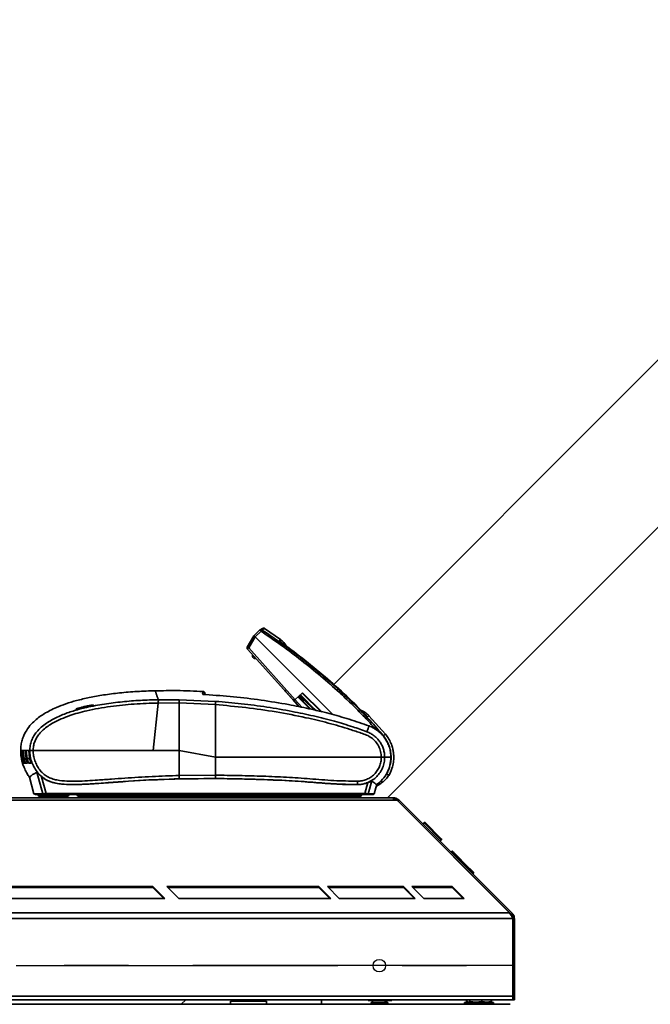
# Model space of a CAD drawing. Units: millimetres. Extents: x 0 to 420, y 0 to 297.
# Drawn here: x 303 to 328, y 228 to 266 of the extents above; entities that cross this region are included whole.
import ezdxf

# ---------------------------------------------------------------- set-up
doc = ezdxf.new("R2010")
doc.units = ezdxf.units.MM
doc.linetypes.add('CENTERX2', pattern=[20.32, 12.7, -2.54, 2.54, -2.54])

msp = doc.modelspace()

# ---------------------------------------------------------------- linework, layer by layer
at = {"color": 7, "linetype": 'Continuous', "lineweight": 35}
for p, q in [((341.976, 266.399), (315.745, 240.168)), ((317.869, 235.692), (338.121, 255.945)), ((312.592, 242.093), (312.333, 241.643)), ((312.641, 242.045), (312.39, 241.609)), ((312.593, 242.094), (312.591, 242.092)), ((312.83, 242.319), (312.593, 242.094)), ((312.594, 242.096), (312.593, 242.094)), ((312.877, 242.272), (312.64, 242.047)), ((312.64, 242.047), (315.71, 238.981)), ((315.71, 238.981), (312.641, 242.045)), ((313.641, 241.948), (313.018, 242.38)), ((314.13, 239.574), (312.341, 241.565)), ((312.39, 241.609), (314.223, 239.568)), ((308.7, 239.923), (308.7, 239.923)), ((308.702, 239.916), (308.704, 239.911)), ((310.658, 239.771), (310.657, 239.833)), ((313.813, 239.927), (313.813, 239.927)), ((313.857, 239.877), (313.813, 239.927)), ((314.385, 239.29), (313.857, 239.877)), ((314.225, 239.57), (314.517, 239.842)), ((314.391, 239.66), (314.453, 239.722)), ((314.395, 239.65), (314.458, 239.713)), ((315.058, 239.132), (314.429, 239.761)), ((314.453, 239.722), (314.46, 239.73)), ((314.47, 239.72), (314.463, 239.713)), ((314.482, 239.694), (314.463, 239.713)), ((314.482, 239.69), (314.473, 239.698)), ((315.258, 239.074), (314.502, 239.829)), ((314.517, 239.842), (315.272, 239.089)), ((308.814, 239.438), (308.618, 237.559)), ((308.814, 239.438), (308.618, 237.559)), ((308.814, 239.438), (309.645, 239.439)), ((308.824, 239.568), (309.646, 239.569)), ((309.645, 237.559), (309.645, 239.439)), ((309.645, 239.439), (311.076, 239.373)), ((309.646, 239.569), (311.085, 239.502)), ((311.076, 237.296), (311.076, 239.373)), ((314.385, 239.29), (314.13, 239.574)), ((314.223, 239.568), (314.225, 239.57)), ((314.808, 239.204), (314.337, 239.674)), ((314.395, 239.65), (314.419, 239.626)), ((314.421, 239.629), (314.419, 239.626)), ((314.419, 239.626), (314.426, 239.62)), ((314.433, 239.641), (314.421, 239.629)), ((314.428, 239.617), (314.421, 239.61)), ((314.433, 239.613), (314.426, 239.62)), ((314.45, 239.582), (314.426, 239.606)), ((314.431, 239.624), (314.44, 239.634)), ((314.433, 239.641), (314.482, 239.69)), ((314.44, 239.634), (314.433, 239.641)), ((314.435, 239.615), (314.438, 239.617)), ((314.435, 239.615), (314.459, 239.591)), ((314.496, 239.685), (314.438, 239.627)), ((314.438, 239.627), (314.438, 239.617)), ((314.489, 239.682), (314.44, 239.634)), ((314.454, 239.577), (314.461, 239.584)), ((314.459, 239.573), (314.454, 239.577)), ((314.462, 239.595), (314.459, 239.591)), ((314.459, 239.573), (314.466, 239.58)), ((314.466, 239.58), (314.461, 239.584)), ((314.462, 239.595), (314.467, 239.59)), ((314.471, 239.575), (314.464, 239.568)), ((314.467, 239.59), (314.508, 239.632)), ((314.467, 239.579), (314.472, 239.585)), ((314.471, 239.586), (314.513, 239.627)), ((314.471, 239.561), (314.478, 239.568)), ((314.472, 239.585), (314.472, 239.585)), ((314.479, 239.578), (314.52, 239.62)), ((314.487, 239.553), (314.534, 239.6)), ((314.525, 239.516), (314.487, 239.553)), ((314.491, 239.68), (314.489, 239.682)), ((314.499, 239.65), (314.515, 239.666)), ((314.508, 239.632), (314.499, 239.641)), ((314.507, 239.64), (314.5, 239.647)), ((314.515, 239.673), (314.502, 239.685)), ((314.507, 239.64), (314.529, 239.661)), ((314.507, 239.64), (314.517, 239.631)), ((314.519, 239.652), (314.51, 239.661)), ((314.517, 239.673), (314.515, 239.671)), ((314.538, 239.652), (314.517, 239.631)), ((314.623, 239.525), (314.517, 239.631)), ((314.517, 239.617), (314.524, 239.624)), ((314.534, 239.6), (314.52, 239.614)), ((314.572, 239.563), (314.525, 239.516)), ((314.846, 239.195), (314.525, 239.516)), ((314.538, 239.652), (314.529, 239.661)), ((314.534, 239.6), (314.572, 239.563)), ((314.538, 239.652), (314.644, 239.546)), ((314.543, 239.605), (314.541, 239.603)), ((314.59, 239.554), (314.541, 239.603)), ((314.97, 239.165), (314.572, 239.563)), ((314.59, 239.554), (314.592, 239.556)), ((314.644, 239.546), (314.623, 239.525)), ((314.625, 239.407), (314.629, 239.411)), ((314.644, 239.546), (314.673, 239.518)), ((314.659, 239.494), (314.649, 239.485)), ((314.651, 239.496), (314.673, 239.518)), ((314.654, 239.48), (314.664, 239.49)), ((314.679, 239.511), (314.668, 239.499)), ((314.682, 239.471), (314.678, 239.466)), ((314.678, 239.466), (314.941, 239.203)), ((314.682, 239.471), (314.954, 239.2)), ((314.703, 239.487), (314.692, 239.475)), ((314.72, 239.47), (314.709, 239.459)), ((314.709, 239.459), (314.741, 239.426)), ((314.753, 239.437), (314.741, 239.426)), ((314.741, 239.426), (314.883, 239.285)), ((305.907, 239.264), (305.918, 239.267)), ((314.831, 239.201), (314.835, 239.205)), ((314.894, 239.296), (314.883, 239.285)), ((314.883, 239.285), (314.913, 239.255)), ((314.925, 239.266), (314.913, 239.255)), ((314.941, 239.249), (314.93, 239.238)), ((314.951, 239.197), (314.972, 239.218)), ((314.96, 239.188), (314.951, 239.197)), ((314.965, 239.225), (314.954, 239.214)), ((314.982, 239.209), (314.96, 239.188)), ((314.96, 239.188), (314.988, 239.161)), ((314.967, 239.178), (314.982, 239.162)), ((314.972, 239.218), (314.982, 239.209)), ((314.988, 239.203), (314.982, 239.209)), ((314.982, 239.162), (314.984, 239.164)), ((314.983, 239.198), (314.988, 239.203)), ((315.007, 239.175), (314.983, 239.198)), ((315.011, 239.179), (315.007, 239.175)), ((315.035, 239.156), (315.011, 239.179)), ((315.03, 239.151), (315.035, 239.156)), ((315.054, 239.128), (315.03, 239.151)), ((317.788, 238.21), (317.138, 238.938)), ((303.415, 237.252), (303.386, 237.559)), ((303.388, 237.559), (303.388, 237.559)), ((303.4, 237.559), (303.408, 237.559)), ((303.401, 237.559), (303.431, 237.252)), ((303.408, 237.559), (303.401, 237.559)), ((303.415, 237.559), (303.408, 237.559)), ((303.446, 237.252), (303.415, 237.559)), ((303.462, 237.559), (303.493, 237.252)), ((303.49, 237.559), (303.462, 237.559)), ((303.523, 237.252), (303.49, 237.559)), ((303.494, 237.559), (303.586, 237.559)), ((303.567, 237.559), (303.601, 237.252)), ((303.607, 237.559), (303.567, 237.559)), ((303.607, 237.559), (303.745, 237.559)), ((303.643, 237.252), (303.607, 237.559)), ((303.702, 237.559), (303.739, 237.252)), ((303.745, 237.559), (303.702, 237.559)), ((303.878, 237.559), (308.618, 237.559)), ((303.878, 237.559), (309.645, 237.559)), ((308.618, 237.559), (309.645, 237.559)), ((311.076, 237.296), (309.645, 237.559)), ((309.645, 237.559), (309.645, 236.577)), ((311.076, 237.296), (309.645, 237.559)), ((303.476, 237.059), (303.463, 237.059)), ((303.648, 237.059), (303.482, 237.059)), ((303.538, 237.059), (303.499, 237.059)), ((303.646, 237.059), (303.583, 237.059)), ((303.639, 237.059), (303.638, 237.059)), ((303.787, 237.059), (303.709, 237.059)), ((303.787, 237.059), (303.759, 237.059)), ((311.076, 237.296), (317.625, 237.296)), ((311.076, 237.296), (311.076, 236.589)), ((304.03, 236.712), (304.256, 235.858)), ((317.833, 236.633), (317.833, 236.633)), ((303.734, 236.512), (303.91, 235.858)), ((304.389, 235.87), (304.214, 236.528)), ((311.076, 236.589), (309.645, 236.577)), ((311.075, 236.459), (309.648, 236.447)), ((311.075, 236.459), (311.075, 236.459)), ((316.981, 235.87), (317.094, 236.297)), ((317.113, 235.858), (317.249, 236.368)), ((303.909, 235.858), (303.965, 235.825)), ((304.105, 235.759), (304.067, 235.825)), ((304.067, 235.825), (304.105, 235.759)), ((304.079, 235.825), (304.118, 235.759)), ((304.138, 235.759), (304.1, 235.825)), ((304.138, 235.825), (304.176, 235.759)), ((304.138, 235.825), (304.176, 235.759)), ((304.217, 235.759), (304.179, 235.825)), ((304.241, 235.825), (304.279, 235.759)), ((304.241, 235.825), (304.28, 235.759)), ((304.256, 235.858), (304.312, 235.825)), ((304.427, 235.759), (304.388, 235.825)), ((304.389, 235.87), (316.981, 235.87)), ((304.389, 235.825), (304.389, 235.87)), ((316.981, 235.825), (304.389, 235.825)), ((305.256, 235.759), (305.294, 235.825)), ((305.608, 235.825), (305.647, 235.759)), ((306.326, 235.825), (306.365, 235.759)), ((306.726, 235.825), (306.726, 235.759)), ((308.172, 235.759), (308.172, 235.825)), ((308.534, 235.759), (308.572, 235.825)), ((309.419, 235.825), (309.457, 235.759)), ((309.819, 235.825), (309.819, 235.759)), ((315.752, 235.759), (315.752, 235.825)), ((316.114, 235.759), (316.152, 235.825)), ((316.725, 235.759), (316.791, 235.825)), ((316.8, 235.759), (316.838, 235.825)), ((316.818, 235.759), (316.857, 235.825)), ((316.981, 235.87), (316.981, 235.825)), ((317.058, 235.825), (317.113, 235.858)), ((317.307, 235.825), (317.289, 235.825)), ((317.344, 235.851), (317.347, 235.859)), ((317.346, 235.858), (317.347, 235.859)), ((318.108, 235.692), (283.067, 235.692)), ((318.108, 235.6), (283.067, 235.6)), ((304.118, 235.759), (304.105, 235.759)), ((304.105, 235.759), (304.105, 235.759)), ((304.118, 235.759), (304.138, 235.759)), ((304.176, 235.759), (304.138, 235.759)), ((304.176, 235.759), (304.217, 235.759)), ((304.176, 235.759), (304.176, 235.759)), ((304.279, 235.759), (304.217, 235.759)), ((304.28, 235.759), (304.279, 235.759)), ((304.28, 235.759), (304.427, 235.759)), ((305.256, 235.759), (304.427, 235.759)), ((306.108, 235.759), (305.647, 235.759)), ((305.808, 235.759), (305.808, 235.692)), ((306.365, 235.759), (306.108, 235.759)), ((306.726, 235.759), (306.365, 235.759)), ((306.408, 235.692), (306.408, 235.759)), ((306.726, 235.759), (308.172, 235.759)), ((308.534, 235.759), (308.172, 235.759)), ((308.534, 235.759), (309.457, 235.759)), ((309.819, 235.759), (309.457, 235.759)), ((309.819, 235.759), (315.752, 235.759)), ((311.336, 235.759), (311.269, 235.692)), ((316.114, 235.759), (315.752, 235.759)), ((315.808, 235.759), (315.808, 235.692)), ((316.725, 235.759), (316.108, 235.759)), ((316.408, 235.692), (316.408, 235.759)), ((316.8, 235.759), (316.725, 235.759)), ((316.818, 235.759), (316.8, 235.759)), ((318.108, 235.6), (318.108, 235.692)), ((318.248, 235.6), (318.108, 235.6)), ((318.248, 235.6), (322.692, 231.156)), ((318.331, 235.6), (318.294, 235.562)), ((318.294, 235.562), (322.753, 231.102)), ((318.331, 235.6), (322.791, 231.14)), ((319.309, 234.716), (319.262, 234.669)), ((319.321, 234.704), (319.274, 234.657)), ((319.981, 234.044), (319.321, 234.704)), ((319.356, 234.716), (319.36, 234.712)), ((319.369, 234.704), (319.981, 234.091)), ((319.981, 234.044), (319.934, 233.997)), ((319.994, 234.032), (319.947, 233.985)), ((320.413, 233.584), (320.38, 233.551)), ((320.439, 233.558), (320.406, 233.525)), ((320.439, 233.558), (320.448, 233.568)), ((321.099, 232.898), (320.439, 233.558)), ((320.487, 233.539), (320.487, 233.538)), ((320.487, 233.538), (321.113, 232.913)), ((321.099, 232.898), (321.066, 232.865)), ((321.107, 232.89), (321.074, 232.857)), ((321.113, 232.913), (321.099, 232.898)), ((321.115, 232.91), (321.267, 232.759)), ((321.267, 232.731), (321.234, 232.698)), ((321.335, 232.513), (321.339, 232.517)), ((296.605, 232.193), (308.605, 232.193)), ((296.605, 232.155), (308.605, 232.155)), ((308.605, 232.193), (309.077, 231.721)), ((308.605, 232.155), (308.605, 232.193)), ((308.605, 232.155), (309.039, 231.721)), ((309.163, 232.193), (315.163, 232.193)), ((309.635, 231.721), (309.163, 232.193)), ((309.201, 232.155), (315.163, 232.155)), ((315.163, 232.193), (315.635, 231.721)), ((315.163, 232.155), (315.163, 232.193)), ((315.163, 232.155), (315.597, 231.721)), ((315.497, 232.193), (318.497, 232.193)), ((315.968, 231.721), (315.497, 232.193)), ((315.534, 232.155), (318.497, 232.155)), ((318.497, 232.193), (318.968, 231.721)), ((318.497, 232.155), (318.497, 232.193)), ((318.497, 232.155), (318.93, 231.721)), ((319.301, 231.721), (318.83, 232.193)), ((318.83, 232.193), (320.43, 232.193)), ((318.868, 232.155), (320.43, 232.155)), ((320.43, 232.193), (320.901, 231.721)), ((320.43, 232.155), (320.43, 232.193)), ((320.43, 232.155), (320.864, 231.721)), ((309.077, 231.721), (296.605, 231.721)), ((315.635, 231.721), (309.635, 231.721)), ((318.968, 231.721), (315.968, 231.721)), ((320.901, 231.721), (319.301, 231.721)), ((282.99, 231.156), (322.692, 231.156)), ((282.99, 230.932), (322.822, 230.932)), ((322.753, 231.102), (322.791, 231.14)), ((322.822, 227.867), (322.822, 230.932)), ((322.83, 230.917), (322.884, 230.917)), ((322.83, 230.917), (322.83, 227.863)), ((322.884, 230.917), (322.884, 227.863)), ((282.99, 227.867), (322.822, 227.867)), ((322.822, 227.73), (282.99, 227.73)), ((309.727, 227.55), (309.907, 227.73)), ((311.674, 227.68), (311.674, 227.55)), ((311.674, 227.68), (313.094, 227.68)), ((313.094, 227.55), (313.094, 227.68)), ((315.26, 227.73), (315.26, 227.55)), ((317.107, 227.73), (317.107, 227.697)), ((317.107, 227.697), (317.24, 227.697)), ((317.24, 227.697), (317.24, 227.73)), ((317.274, 227.697), (317.274, 227.617)), ((317.274, 227.697), (317.776, 227.697)), ((317.339, 227.73), (317.339, 227.697)), ((317.526, 227.73), (317.526, 227.697)), ((317.737, 227.73), (317.737, 227.697)), ((317.761, 227.73), (317.761, 227.697)), ((317.77, 227.73), (317.77, 227.697)), ((317.776, 227.617), (317.776, 227.697)), ((317.8, 227.697), (317.776, 227.697)), ((317.8, 227.617), (317.8, 227.697)), ((317.8, 227.697), (317.826, 227.697)), ((317.826, 227.617), (317.826, 227.697)), ((317.907, 227.73), (317.907, 227.697)), ((317.907, 227.697), (318.04, 227.697)), ((318.04, 227.697), (318.04, 227.73)), ((320.986, 227.661), (320.986, 227.73)), ((321.01, 227.652), (320.986, 227.661)), ((320.986, 227.661), (320.998, 227.659)), ((321.006, 227.661), (321.006, 227.73)), ((321.116, 227.661), (321.116, 227.73)), ((321.593, 227.661), (321.593, 227.73)), ((321.961, 227.661), (321.961, 227.73)), ((321.981, 227.661), (321.981, 227.73)), ((322.822, 227.867), (322.822, 227.73)), ((322.83, 227.863), (322.884, 227.863)), ((322.83, 227.73), (322.83, 227.863)), ((322.884, 227.73), (322.83, 227.73)), ((322.884, 227.863), (322.884, 227.73)), ((283.047, 227.55), (322.72, 227.55)), ((317.224, 227.617), (317.224, 227.55)), ((317.224, 227.617), (317.877, 227.617)), ((317.877, 227.55), (317.877, 227.617)), ((320.917, 227.62), (320.917, 227.55)), ((321.042, 227.62), (320.917, 227.62)), ((321.008, 227.652), (321.039, 227.641)), ((321.039, 227.641), (321.097, 227.62)), ((322.05, 227.62), (321.042, 227.62)), ((321.87, 227.62), (321.928, 227.641)), ((321.928, 227.641), (321.959, 227.652)), ((322.05, 227.55), (322.05, 227.62))]:
    msp.add_line(p, q, dxfattribs=at)
at = {"color": 8, "linetype": 'Continuous', "lineweight": 35}
for p, q in [((313.857, 239.877), (313.857, 239.877)), ((314.223, 239.568), (314.492, 239.269)), ((314.611, 239.537), (314.604, 239.531)), ((303.431, 237.252), (303.415, 237.252)), ((303.493, 237.252), (303.446, 237.252)), ((303.601, 237.252), (303.523, 237.252)), ((303.739, 237.252), (303.643, 237.252)), ((321.267, 232.731), (321.107, 232.89))]:
    msp.add_line(p, q, dxfattribs=at)
at = {"color": 7, "linetype": 'CENTERX2'}
for p, q in [((282.884, 229.077), (322.884, 229.077)), ((322.884, 229.077), (282.884, 229.077))]:
    msp.add_line(p, q, dxfattribs=at)
at = {"color": 7, "linetype": 'Continuous', "lineweight": 35, "flags": 128}
for points in [[(316.685, 236.351), (316.685, 236.326), (316.685, 236.303), (316.685, 236.281), (316.685, 236.262), (316.685, 236.246), (316.685, 236.233), (316.685, 236.225), (316.685, 236.221)], [(317.444, 236.22), (317.409, 236.09), (317.347, 235.859)], [(317.289, 235.825), (317.302, 235.833), (317.308, 235.836), (317.314, 235.84), (317.321, 235.843), (317.327, 235.847), (317.333, 235.85), (317.34, 235.854), (317.346, 235.858)], [(317.344, 235.851), (317.329, 235.84), (317.325, 235.838), (317.317, 235.832), (317.313, 235.83), (317.307, 235.825)], [(317.347, 235.859), (317.409, 236.09), (317.424, 236.148)], [(322.822, 227.752), (322.823, 227.753), (322.83, 227.758)]]:
    msp.add_lwpolyline(points, dxfattribs=at)
at = {"color": 7, "linetype": 'Continuous'}
msp.add_circle((317.55, 229.077), 0.247, dxfattribs=at)
msp.add_circle((317.55, 229.077), 0.247, dxfattribs=at)
at = {"color": 7, "linetype": 'Continuous', "lineweight": 35}
for centre, radius, start, end in [((312.638, 241.294), 0.1, 155.5111, 288.3777), ((305.689, 239.219), 0.222, 11.6596, 20.1062), ((319.345, 234.68), 0.0333, 45, 135), ((319.958, 234.068), 0.0333, 315, 45), ((320.453, 233.544), 0.02, 45, 81.3693), ((321.252, 232.745), 0.02, 315, 45), ((317.24, 227.763), 0.0667, 270, 330), ((317.907, 227.763), 0.0667, 210, 270), ((322.747, 227.867), 0.0833, 334.4249, 0)]:
    msp.add_arc(centre, radius, start, end, dxfattribs=at)
for centre, ratio, end_param in [((320.473, 233.524), 0.298471, 5.514559), ((320.473, 233.525), 0.298336, 5.508175)]:
    msp.add_ellipse(centre, major_axis=(-0.0474, 0.0474), ratio=ratio, start_param=4.712389, end_param=end_param, dxfattribs=at)
for points, knots in [([(312.593, 242.094), (312.593, 242.094), (312.593, 242.093), (312.597, 242.09), (312.605, 242.081), (312.618, 242.069), (312.63, 242.057), (312.637, 242.05), (312.64, 242.047)], [0, 0, 0, 0, 0.127885, 0.256172, 0.500134, 0.729305, 0.861704, 1, 1, 1, 1]), ([(312.641, 242.045), (312.635, 242.051), (312.623, 242.064), (312.609, 242.078), (312.601, 242.086), (312.596, 242.09), (312.593, 242.093), (312.593, 242.094), (312.593, 242.094)], [0, 0, 0, 0, 0.249451, 0.498682, 0.62773, 0.749143, 0.875519, 1, 1, 1, 1]), ([(312.83, 242.319), (312.832, 242.321), (312.838, 242.326), (312.851, 242.334), (312.871, 242.339), (312.894, 242.337), (312.907, 242.33), (312.913, 242.326)], [0, 0, 0, 0, 0.091998, 0.250629, 0.500429, 0.765631, 1, 1, 1, 1]), ([(312.857, 242.334), (312.854, 242.333), (312.847, 242.332), (312.838, 242.326), (312.832, 242.321), (312.83, 242.319)], [0, 0, 0, 0, 0.2620248, 0.7291123, 1, 1, 1, 1]), ([(312.877, 242.272), (312.871, 242.278), (312.859, 242.291), (312.843, 242.307), (312.832, 242.318), (312.831, 242.319), (312.83, 242.319)], [0, 0, 0, 0, 0.25, 0.5, 0.75, 1, 1, 1, 1]), ([(312.977, 242.393), (312.974, 242.393), (312.97, 242.392), (312.964, 242.391), (312.959, 242.389), (312.957, 242.388), (312.955, 242.387), (312.952, 242.385), (312.946, 242.382), (312.938, 242.378), (312.93, 242.373), (312.92, 242.368), (312.912, 242.364), (312.904, 242.36), (312.897, 242.356), (312.886, 242.35), (312.873, 242.343), (312.862, 242.338), (312.856, 242.335)], [0, 0, 0, 0, 0.077725, 0.142346, 0.193864, 0.232868, 0.269088, 0.305985, 0.395015, 0.484388, 0.56022, 0.634923, 0.703072, 0.737337, 0.784004, 0.843336, 0.915335, 1, 1, 1, 1]), ([(312.913, 242.326), (312.913, 242.326), (312.912, 242.325), (312.909, 242.319), (312.902, 242.309), (312.893, 242.296), (312.885, 242.284), (312.881, 242.278), (312.879, 242.275), (312.878, 242.273), (312.877, 242.272), (312.877, 242.272)], [0, 0, 0, 0, 0.1656412, 0.304339, 0.5001503, 0.749432, 0.8746354, 0.9373076, 0.9686525, 0.9888196, 1, 1, 1, 1]), ([(312.913, 242.326), (313.205, 242.126), (313.788, 241.725), (314.633, 241.082), (315.386, 240.464), (316.049, 239.875), (316.627, 239.324), (317.186, 238.751), (317.533, 238.346), (317.707, 238.143)], [0, 0, 0, 0, 0.166376, 0.332622, 0.499016, 0.624114, 0.749334, 0.874563, 1, 1, 1, 1]), ([(313.02, 242.382), (313.013, 242.386), (313, 242.393), (312.985, 242.393), (312.977, 242.393)], [0, 0, 0, 0, 0.485431, 1, 1, 1, 1]), ([(312.341, 241.565), (312.336, 241.572), (312.328, 241.583), (312.323, 241.604), (312.324, 241.624), (312.33, 241.637), (312.333, 241.643)], [0, 0, 0, 0, 0.290188, 0.499923, 0.759467, 1, 1, 1, 1]), ([(312.333, 241.643), (312.333, 241.643), (312.335, 241.641), (312.348, 241.633), (312.367, 241.622), (312.382, 241.613), (312.39, 241.609)], [0, 0, 0, 0, 0.25, 0.5, 0.75, 1, 1, 1, 1]), ([(317.084, 238.885), (316.814, 239.161), (316.274, 239.713), (315.409, 240.48), (314.516, 241.212), (313.896, 241.665), (313.586, 241.892)], [0, 0, 0, 0, 0.25081, 0.501046, 0.750758, 1, 1, 1, 1]), ([(313.905, 241.633), (313.867, 241.7), (313.798, 241.82), (313.689, 241.907), (313.64, 241.946)], [0, 0, 0, 0, 0.550309, 1, 1, 1, 1]), ([(308.702, 239.922), (308.462, 239.914), (307.991, 239.898), (307.309, 239.841), (306.678, 239.762), (306.113, 239.662), (305.613, 239.545), (305.181, 239.414), (304.827, 239.28), (304.546, 239.148), (304.328, 239.026), (304.134, 238.897), (303.94, 238.744), (303.738, 238.539), (303.586, 238.32), (303.486, 238.109), (303.427, 237.928), (303.39, 237.742), (303.388, 237.617), (303.387, 237.559)], [0, 0, 0, 0, 0.113611, 0.223622, 0.323927, 0.414553, 0.495525, 0.566859, 0.628572, 0.674686, 0.713442, 0.746815, 0.785312, 0.830507, 0.882313, 0.91076, 0.940834, 0.972577, 1, 1, 1, 1]), ([(310.594, 239.89), (310.249, 239.907), (309.619, 239.938), (308.988, 239.924), (308.702, 239.918)], [0, 0, 0, 0, 0.546808, 1, 1, 1, 1]), ([(308.704, 239.911), (308.705, 239.909), (308.706, 239.903), (308.712, 239.885), (308.721, 239.858), (308.732, 239.822), (308.743, 239.788), (308.752, 239.758), (308.759, 239.737), (308.767, 239.714), (308.775, 239.691), (308.782, 239.672), (308.788, 239.655), (308.793, 239.643), (308.798, 239.63), (308.803, 239.618), (308.808, 239.606), (308.813, 239.594), (308.818, 239.582), (308.822, 239.573), (308.824, 239.568)], [0, 0, 0, 0, 0.056606, 0.175582, 0.294566, 0.412851, 0.531914, 0.583026, 0.634847, 0.689059, 0.738573, 0.790517, 0.817469, 0.845373, 0.869786, 0.895317, 0.922692, 0.943893, 0.969442, 1, 1, 1, 1]), ([(310.696, 239.769), (310.679, 239.77), (310.643, 239.772), (310.599, 239.776), (310.568, 239.779), (310.564, 239.781), (310.562, 239.781)], [0, 0, 0, 0, 0.250487, 0.500593, 0.750369, 1, 1, 1, 1]), ([(310.657, 239.826), (310.656, 239.834), (310.654, 239.851), (310.639, 239.873), (310.618, 239.888), (310.602, 239.891), (310.594, 239.892)], [0, 0, 0, 0, 0.241019, 0.5, 0.758981, 1, 1, 1, 1]), ([(310.696, 239.769), (311.061, 239.743), (311.791, 239.691), (312.88, 239.558), (313.873, 239.398), (314.77, 239.218), (315.571, 239.026), (316.365, 238.804), (316.884, 238.622), (317.144, 238.531)], [0, 0, 0, 0, 0.1665611, 0.3330577, 0.4995203, 0.6245468, 0.7496163, 0.8747189, 1, 1, 1, 1]), ([(303.745, 237.559), (303.748, 237.626), (303.754, 237.761), (303.811, 237.957), (303.899, 238.138), (304.027, 238.317), (304.194, 238.486), (304.396, 238.641), (304.679, 238.815), (305.051, 238.987), (305.512, 239.144), (306.057, 239.286), (306.687, 239.403), (307.399, 239.491), (308.111, 239.547), (308.587, 239.561), (308.824, 239.568)], [0, 0, 0, 0, 0.034303, 0.068673, 0.102943, 0.136543, 0.180479, 0.223455, 0.265896, 0.349222, 0.431803, 0.513635, 0.635999, 0.757675, 0.878895, 1, 1, 1, 1]), ([(308.814, 239.438), (308.656, 239.434), (308.34, 239.425), (307.869, 239.398), (307.399, 239.358), (306.928, 239.303), (306.461, 239.23), (306.034, 239.144), (305.654, 239.047), (305.315, 238.941), (304.987, 238.816), (304.701, 238.677), (304.465, 238.53), (304.277, 238.385), (304.124, 238.229), (304.011, 238.068), (303.934, 237.908), (303.885, 237.737), (303.881, 237.618), (303.878, 237.559)], [0, 0, 0, 0, 0.083761, 0.167059, 0.249254, 0.33361, 0.417317, 0.49922, 0.564005, 0.624216, 0.687077, 0.749352, 0.792085, 0.833982, 0.874746, 0.906894, 0.937451, 0.968639, 1, 1, 1, 1]), ([(305.898, 239.296), (305.943, 239.306), (306.033, 239.327), (306.132, 239.344), (306.193, 239.353), (306.228, 239.357), (306.251, 239.358), (306.26, 239.357), (306.256, 239.352), (306.232, 239.343), (306.17, 239.325), (306.058, 239.297), (305.97, 239.276), (305.925, 239.265)], [0, 0, 0, 0, 0.125021, 0.249805, 0.312241, 0.374979, 0.437543, 0.500033, 0.562755, 0.625164, 0.749944, 0.874885, 1, 1, 1, 1]), ([(308.824, 239.568), (308.825, 239.565), (308.825, 239.56), (308.823, 239.53), (308.819, 239.488), (308.816, 239.455), (308.814, 239.438)], [0, 0, 0, 0, 0.250362, 0.500134, 0.749997, 1, 1, 1, 1]), ([(308.824, 239.568), (308.825, 239.566), (308.825, 239.561), (308.824, 239.537), (308.821, 239.501), (308.817, 239.466), (308.815, 239.445), (308.814, 239.438)], [0, 0, 0, 0, 0.223698, 0.447385, 0.671494, 0.897076, 1, 1, 1, 1]), ([(309.646, 239.569), (309.646, 239.566), (309.646, 239.561), (309.646, 239.531), (309.645, 239.489), (309.645, 239.456), (309.645, 239.439)], [0, 0, 0, 0, 0.2410678, 0.4999303, 0.7401055, 1, 1, 1, 1]), ([(311.085, 239.502), (311.085, 239.5), (311.085, 239.494), (311.083, 239.465), (311.079, 239.423), (311.077, 239.39), (311.076, 239.373)], [0, 0, 0, 0, 0.241066, 0.499929, 0.74005, 1, 1, 1, 1]), ([(311.076, 239.373), (311.476, 239.338), (312.277, 239.268), (313.47, 239.094), (314.555, 238.888), (315.531, 238.655), (316.183, 238.465), (316.613, 238.325), (316.826, 238.249), (317.039, 238.179), (317.239, 238.073), (317.405, 237.919), (317.53, 237.732), (317.611, 237.52), (317.62, 237.371), (317.625, 237.296)], [0, 0, 0, 0, 0.167018, 0.334125, 0.500789, 0.625948, 0.751173, 0.78282, 0.813778, 0.845098, 0.876035, 0.907071, 0.93808, 0.968992, 1, 1, 1, 1]), ([(311.085, 239.502), (311.423, 239.473), (312.099, 239.415), (313.108, 239.281), (314.058, 239.119), (314.948, 238.931), (315.745, 238.73), (316.354, 238.548), (316.78, 238.405), (316.966, 238.337), (317.059, 238.303)], [0, 0, 0, 0, 0.1664567, 0.3329309, 0.4994527, 0.6393855, 0.7794279, 0.9028614, 0.9514015, 1, 1, 1, 1]), ([(314.13, 239.574), (314.136, 239.568), (314.149, 239.557), (314.17, 239.552), (314.188, 239.552), (314.201, 239.555), (314.213, 239.56), (314.22, 239.566), (314.223, 239.568)], [0, 0, 0, 0, 0.286508, 0.552962, 0.677643, 0.789141, 0.897269, 1, 1, 1, 1]), ([(314.541, 239.603), (314.539, 239.604), (314.536, 239.607), (314.531, 239.611), (314.525, 239.614), (314.522, 239.614), (314.52, 239.614)], [0, 0, 0, 0, 0.228268, 0.462815, 0.727096, 1, 1, 1, 1]), ([(314.602, 239.533), (314.601, 239.535), (314.601, 239.538), (314.598, 239.544), (314.595, 239.549), (314.591, 239.552), (314.59, 239.554)], [0, 0, 0, 0, 0.271171, 0.536783, 0.770124, 1, 1, 1, 1]), ([(305.925, 239.265), (305.88, 239.255), (305.791, 239.233), (305.692, 239.21), (305.632, 239.197), (305.597, 239.191), (305.574, 239.188), (305.565, 239.189), (305.57, 239.194), (305.594, 239.205), (305.655, 239.228), (305.765, 239.262), (305.854, 239.284), (305.898, 239.296)], [0, 0, 0, 0, 0.12507, 0.249937, 0.312599, 0.375257, 0.437638, 0.500338, 0.562742, 0.625381, 0.750026, 0.874949, 1, 1, 1, 1]), ([(317.137, 238.939), (317.091, 238.983), (316.989, 239.079), (316.858, 239.131), (316.787, 239.16)], [0, 0, 0, 0, 0.456882, 1, 1, 1, 1]), ([(317.059, 238.303), (317.075, 238.346), (317.106, 238.431), (317.131, 238.498), (317.144, 238.531)], [0, 0, 0, 0, 0.499847, 1, 1, 1, 1]), ([(317.059, 238.303), (317.109, 238.282), (317.21, 238.24), (317.346, 238.148), (317.467, 238.039), (317.57, 237.912), (317.653, 237.771), (317.713, 237.618), (317.751, 237.459), (317.756, 237.35), (317.758, 237.296)], [0, 0, 0, 0, 0.125271, 0.24988, 0.375344, 0.499841, 0.625346, 0.749891, 0.875254, 1, 1, 1, 1]), ([(317.144, 238.531), (317.205, 238.505), (317.328, 238.453), (317.495, 238.342), (317.644, 238.207), (317.771, 238.052), (317.873, 237.878), (317.947, 237.692), (317.995, 237.496), (318.001, 237.363), (318.004, 237.296)], [0, 0, 0, 0, 0.124236, 0.24981, 0.374466, 0.500002, 0.624771, 0.75006, 0.87506, 1, 1, 1, 1]), ([(317.922, 236.576), (317.968, 236.666), (318.053, 236.834), (318.108, 237.089), (318.122, 237.304), (318.108, 237.481), (318.077, 237.646), (318.023, 237.821), (317.931, 238.019), (317.837, 238.144), (317.788, 238.21)], [0, 0, 0, 0, 0.1739798, 0.3221633, 0.4448399, 0.5426326, 0.6276192, 0.7326987, 0.8578048, 1, 1, 1, 1]), ([(317.707, 238.143), (317.747, 238.09), (317.828, 237.982), (317.917, 237.8), (317.98, 237.608), (318.012, 237.408), (318.014, 237.206), (317.984, 237.006), (317.927, 236.812), (317.864, 236.693), (317.833, 236.633)], [0, 0, 0, 0, 0.1245946, 0.2500998, 0.3746805, 0.5001812, 0.624818, 0.7501577, 0.8749566, 1, 1, 1, 1]), ([(303.389, 237.559), (303.388, 237.53), (303.384, 237.427), (303.41, 237.258), (303.457, 237.063), (303.524, 236.876), (303.608, 236.706), (303.682, 236.581), (303.727, 236.523), (303.736, 236.511)], [0, 0, 0, 0, 0.078047, 0.274245, 0.453118, 0.614645, 0.803029, 0.960599, 1, 1, 1, 1]), ([(303.415, 237.559), (303.429, 237.559), (303.445, 237.559), (303.479, 237.559), (303.482, 237.559)], [0, 0, 0, 0, 0.90609, 1, 1, 1, 1]), ([(303.745, 237.559), (303.747, 237.559), (303.752, 237.559), (303.777, 237.559), (303.812, 237.559), (303.848, 237.559), (303.871, 237.559), (303.878, 237.559)], [0, 0, 0, 0, 0.222228, 0.444457, 0.666672, 0.888837, 1, 1, 1, 1]), ([(309.648, 236.447), (309.112, 236.429), (308.039, 236.391), (306.834, 236.294), (306.028, 236.24), (305.62, 236.221), (305.207, 236.22), (304.855, 236.252), (304.574, 236.325), (304.366, 236.417), (304.18, 236.552), (304.027, 236.722), (303.906, 236.912), (303.817, 237.117), (303.758, 237.334), (303.749, 237.484), (303.745, 237.559)], [0, 0, 0, 0, 0.241301, 0.483094, 0.543861, 0.605, 0.666799, 0.729981, 0.763079, 0.797096, 0.831754, 0.865734, 0.899399, 0.932744, 0.966221, 1, 1, 1, 1]), ([(303.745, 237.559), (303.747, 237.559), (303.752, 237.559), (303.777, 237.559), (303.812, 237.559), (303.848, 237.559), (303.871, 237.559), (303.878, 237.559)], [0, 0, 0, 0, 0.222242, 0.444486, 0.666695, 0.888842, 1, 1, 1, 1]), ([(309.645, 236.577), (309.465, 236.572), (309.108, 236.562), (308.571, 236.538), (308.036, 236.51), (307.504, 236.475), (306.967, 236.436), (306.473, 236.399), (306.02, 236.369), (305.617, 236.351), (305.214, 236.35), (304.878, 236.381), (304.618, 236.448), (304.431, 236.53), (304.267, 236.651), (304.131, 236.802), (304.022, 236.974), (303.943, 237.16), (303.889, 237.357), (303.882, 237.492), (303.878, 237.559)], [0, 0, 0, 0, 0.083228, 0.16597, 0.249948, 0.332171, 0.413784, 0.499882, 0.562362, 0.624846, 0.687239, 0.749368, 0.780758, 0.812002, 0.843418, 0.8747, 0.90607, 0.937359, 0.968718, 1, 1, 1, 1]), ([(303.463, 237.059), (303.462, 237.061), (303.461, 237.065), (303.451, 237.098), (303.438, 237.146), (303.425, 237.201), (303.418, 237.238), (303.415, 237.252)], [0, 0, 0, 0, 0.210464, 0.420748, 0.635919, 0.858973, 1, 1, 1, 1]), ([(303.431, 237.252), (303.435, 237.229), (303.445, 237.183), (303.459, 237.124), (303.471, 237.081), (303.476, 237.061), (303.476, 237.06), (303.476, 237.059)], [0, 0, 0, 0, 0.225544, 0.451057, 0.676521, 0.895892, 1, 1, 1, 1]), ([(303.499, 237.059), (303.497, 237.061), (303.495, 237.065), (303.484, 237.098), (303.47, 237.147), (303.456, 237.201), (303.448, 237.238), (303.446, 237.252)], [0, 0, 0, 0, 0.210541, 0.420867, 0.636887, 0.861166, 1, 1, 1, 1]), ([(303.493, 237.252), (303.498, 237.229), (303.508, 237.183), (303.523, 237.124), (303.534, 237.081), (303.538, 237.061), (303.538, 237.06), (303.538, 237.059)], [0, 0, 0, 0, 0.226109, 0.452211, 0.677575, 0.895807, 1, 1, 1, 1]), ([(303.583, 237.059), (303.581, 237.061), (303.578, 237.065), (303.565, 237.098), (303.549, 237.146), (303.534, 237.201), (303.526, 237.238), (303.523, 237.252)], [0, 0, 0, 0, 0.210041, 0.419818, 0.636488, 0.862351, 1, 1, 1, 1]), ([(303.601, 237.252), (303.606, 237.229), (303.617, 237.183), (303.632, 237.124), (303.644, 237.08), (303.648, 237.061), (303.647, 237.06), (303.646, 237.059)], [0, 0, 0, 0, 0.227122, 0.454259, 0.679987, 0.897066, 1, 1, 1, 1]), ([(303.709, 237.059), (303.707, 237.061), (303.704, 237.065), (303.689, 237.098), (303.671, 237.146), (303.655, 237.201), (303.646, 237.238), (303.643, 237.252)], [0, 0, 0, 0, 0.208726, 0.417128, 0.6339, 0.861469, 1, 1, 1, 1]), ([(303.739, 237.252), (303.744, 237.229), (303.756, 237.183), (303.772, 237.123), (303.785, 237.08), (303.789, 237.061), (303.788, 237.059), (303.787, 237.059)], [0, 0, 0, 0, 0.22858, 0.457181, 0.683974, 0.900297, 1, 1, 1, 1]), ([(317.625, 237.296), (317.622, 237.234), (317.616, 237.111), (317.56, 236.932), (317.473, 236.768), (317.355, 236.624), (317.211, 236.505), (317.047, 236.418), (316.869, 236.362), (316.746, 236.355), (316.685, 236.351)], [0, 0, 0, 0, 0.125057, 0.250457, 0.375213, 0.500688, 0.625544, 0.750804, 0.87606, 1, 1, 1, 1]), ([(317.758, 237.296), (317.754, 237.226), (317.747, 237.085), (317.683, 236.882), (317.583, 236.695), (317.449, 236.531), (317.285, 236.396), (317.097, 236.297), (316.895, 236.233), (316.755, 236.225), (316.685, 236.221)], [0, 0, 0, 0, 0.125044, 0.250448, 0.37523, 0.500677, 0.625555, 0.750795, 0.876054, 1, 1, 1, 1]), ([(317.44, 236.217), (317.522, 236.283), (317.687, 236.416), (317.864, 236.682), (317.982, 236.98), (317.996, 237.191), (318.004, 237.296)], [0, 0, 0, 0, 0.249535, 0.499806, 0.750221, 1, 1, 1, 1]), ([(317.625, 237.296), (317.641, 237.296), (317.665, 237.296), (317.696, 237.296), (317.723, 237.296), (317.75, 237.296), (317.756, 237.296), (317.758, 237.296)], [0, 0, 0, 0, 0.230533, 0.361673, 0.500867, 0.75036, 1, 1, 1, 1]), ([(317.625, 237.296), (317.64, 237.296), (317.67, 237.296), (317.71, 237.296), (317.74, 237.296), (317.755, 237.296), (317.758, 237.296), (317.758, 237.296)], [0, 0, 0, 0, 0.2220907, 0.4441798, 0.6663114, 0.888506, 1, 1, 1, 1]), ([(317.758, 237.296), (317.765, 237.296), (317.777, 237.296), (317.795, 237.296), (317.813, 237.296), (317.831, 237.296), (317.849, 237.296), (317.867, 237.296), (317.885, 237.296), (317.906, 237.296), (317.93, 237.296), (317.956, 237.296), (317.981, 237.296), (317.996, 237.296), (318.004, 237.296)], [0, 0, 0, 0, 0.072485, 0.132451, 0.20054, 0.268299, 0.340535, 0.408636, 0.472603, 0.545632, 0.658268, 0.769073, 0.887047, 1, 1, 1, 1]), ([(317.758, 237.296), (317.796, 237.296), (317.888, 237.296), (317.961, 237.296), (318.004, 237.296)], [0, 0, 0, 0, 0.415404, 1, 1, 1, 1]), ([(303.737, 236.512), (303.74, 236.515), (303.745, 236.521), (303.793, 236.563), (303.875, 236.627), (303.968, 236.678), (304.03, 236.712)], [0, 0, 0, 0, 0.263521, 0.447608, 0.631695, 1, 1, 1, 1]), ([(304.214, 236.528), (304.181, 236.558), (304.128, 236.605), (304.075, 236.662), (304.049, 236.691), (304.037, 236.706), (304.031, 236.711), (304.03, 236.712), (304.03, 236.712)], [0, 0, 0, 0, 0.443001, 0.688077, 0.808667, 0.902136, 0.964905, 1, 1, 1, 1]), ([(317.833, 236.633), (317.837, 236.631), (317.843, 236.629), (317.852, 236.625), (317.86, 236.621), (317.868, 236.617), (317.875, 236.614), (317.881, 236.611), (317.887, 236.608), (317.893, 236.605), (317.898, 236.602), (317.904, 236.599), (317.908, 236.597), (317.912, 236.594), (317.917, 236.592), (317.922, 236.589), (317.926, 236.587), (317.928, 236.586), (317.928, 236.586), (317.928, 236.586)], [0, 0, 0, 0, 0.0527516, 0.0996211, 0.148387, 0.1975543, 0.2506178, 0.2888877, 0.3331867, 0.3790919, 0.4300659, 0.4861099, 0.5351898, 0.5811813, 0.6270328, 0.7244402, 0.8280647, 0.9267084, 1, 1, 1, 1]), ([(317.094, 236.297), (317.008, 236.269), (316.878, 236.225), (316.692, 236.215), (316.293, 236.22), (315.637, 236.244), (314.426, 236.35), (312.906, 236.427), (311.079, 236.464), (309.249, 236.442), (307.775, 236.362), (306.661, 236.278), (306.021, 236.233), (305.496, 236.214), (305.138, 236.221), (304.832, 236.256), (304.597, 236.313), (304.386, 236.401), (304.272, 236.485), (304.214, 236.528)], [0, 0, 0, 0, 0.020761, 0.031743, 0.04275, 0.113064, 0.183503, 0.324175, 0.464863, 0.606255, 0.747654, 0.806194, 0.864735, 0.896195, 0.927748, 0.947432, 0.967379, 0.983419, 1, 1, 1, 1]), ([(309.648, 236.447), (309.648, 236.449), (309.648, 236.452), (309.647, 236.467), (309.647, 236.479), (309.647, 236.485), (309.647, 236.487), (309.647, 236.487), (309.647, 236.487), (309.647, 236.499), (309.646, 236.528), (309.645, 236.561), (309.645, 236.577)], [0, 0, 0, 0, 0.208133, 0.367554, 0.466298, 0.491616, 0.498202, 0.499976, 0.500484, 0.500738, 0.761012, 1, 1, 1, 1]), ([(311.075, 236.459), (311.075, 236.461), (311.075, 236.465), (311.075, 236.479), (311.075, 236.491), (311.075, 236.497), (311.075, 236.499), (311.075, 236.499), (311.075, 236.512), (311.075, 236.54), (311.076, 236.573), (311.076, 236.589)], [0, 0, 0, 0, 0.2052886, 0.3635117, 0.4631918, 0.4898007, 0.4972374, 0.4994877, 0.5007593, 0.7609972, 1, 1, 1, 1]), ([(316.685, 236.221), (316.37, 236.227), (315.743, 236.239), (314.808, 236.323), (313.72, 236.393), (312.476, 236.441), (311.542, 236.453), (311.075, 236.459)], [0, 0, 0, 0, 0.1680302, 0.3350095, 0.5011529, 0.7505055, 1, 1, 1, 1]), ([(311.076, 236.589), (311.388, 236.585), (312.014, 236.578), (312.95, 236.552), (313.882, 236.512), (314.815, 236.452), (315.747, 236.368), (316.374, 236.357), (316.685, 236.351)], [0, 0, 0, 0, 0.1667816, 0.334609, 0.5000513, 0.6653185, 0.8337301, 1, 1, 1, 1]), ([(317.249, 236.368), (317.247, 236.368), (317.244, 236.367), (317.225, 236.358), (317.191, 236.341), (317.145, 236.319), (317.11, 236.304), (317.094, 236.297)], [0, 0, 0, 0, 0.149069, 0.297515, 0.504464, 0.781179, 1, 1, 1, 1]), ([(317.249, 236.368), (317.264, 236.356), (317.307, 236.321), (317.376, 236.267), (317.419, 236.233), (317.44, 236.217)], [0, 0, 0, 0, 0.219237, 0.609609, 1, 1, 1, 1]), ([(317.424, 236.148), (317.462, 236.167), (317.55, 236.212), (317.627, 236.275), (317.671, 236.312)], [0, 0, 0, 0, 0.420575, 1, 1, 1, 1]), ([(317.647, 236.335), (317.647, 236.336), (317.639, 236.343), (317.624, 236.358), (317.61, 236.372)], [0, 0, 0, 0, 0.104532, 1, 1, 1, 1]), ([(317.611, 236.372), (317.628, 236.354), (317.666, 236.317), (317.67, 236.312), (317.673, 236.31)], [0, 0, 0, 0, 0.470471, 1, 1, 1, 1]), ([(317.671, 236.308), (317.718, 236.35), (317.814, 236.434), (317.891, 236.536), (317.93, 236.587)], [0, 0, 0, 0, 0.494658, 1, 1, 1, 1]), ([(304.256, 235.858), (304.254, 235.858), (304.243, 235.858), (304.223, 235.858), (304.196, 235.858), (304.174, 235.858), (304.157, 235.858), (304.139, 235.858), (304.094, 235.858), (304.025, 235.858), (303.958, 235.858), (303.921, 235.858), (303.905, 235.858), (303.91, 235.858), (303.91, 235.858)], [0, 0, 0, 0, 0.0117611, 0.0588053, 0.1058495, 0.1528937, 0.1764158, 0.1999379, 0.2469821, 0.4351607, 0.6233412, 0.8115526, 0.9997333, 1, 1, 1, 1]), ([(304.312, 235.825), (304.31, 235.825), (304.299, 235.825), (304.278, 235.825), (304.251, 235.825), (304.23, 235.825), (304.212, 235.825), (304.195, 235.825), (304.178, 235.825), (304.162, 235.825), (304.146, 235.825), (304.131, 235.825), (304.116, 235.825), (304.102, 235.825), (304.088, 235.825), (304.075, 235.825), (304.063, 235.825), (304.051, 235.825), (304.04, 235.825), (304.03, 235.825), (304.021, 235.825), (304.012, 235.825), (304.004, 235.825), (303.997, 235.825), (303.99, 235.825), (303.985, 235.825), (303.98, 235.825), (303.976, 235.825), (303.972, 235.825), (303.969, 235.825), (303.967, 235.825), (303.966, 235.825), (303.965, 235.825), (303.965, 235.825), (303.965, 235.825)], [0, 0, 0, 0, 0.011764, 0.05882, 0.105876, 0.152932, 0.17646, 0.199988, 0.247044, 0.270572, 0.2941, 0.341156, 0.364683, 0.388211, 0.435267, 0.458795, 0.482323, 0.529379, 0.552907, 0.576435, 0.623491, 0.647019, 0.670547, 0.717603, 0.741131, 0.764659, 0.811715, 0.835243, 0.858771, 0.905827, 0.929355, 0.952883, 0.999939, 1, 1, 1, 1]), ([(304.389, 235.87), (304.374, 235.868), (304.344, 235.865), (304.303, 235.861), (304.273, 235.858), (304.259, 235.857), (304.257, 235.858), (304.256, 235.858)], [0, 0, 0, 0, 0.227221, 0.454316, 0.679155, 0.901451, 1, 1, 1, 1]), ([(304.389, 235.825), (304.38, 235.825), (304.362, 235.825), (304.339, 235.825), (304.321, 235.825), (304.314, 235.825), (304.312, 235.825), (304.312, 235.825)], [0, 0, 0, 0, 0.232333, 0.464876, 0.691578, 0.910527, 1, 1, 1, 1]), ([(317.113, 235.858), (317.112, 235.858), (317.108, 235.857), (317.087, 235.859), (317.053, 235.862), (317.016, 235.866), (316.991, 235.868), (316.981, 235.87)], [0, 0, 0, 0, 0.182419, 0.402665, 0.623594, 0.846524, 1, 1, 1, 1]), ([(317.058, 235.825), (317.056, 235.825), (317.054, 235.825), (317.04, 235.825), (317.02, 235.825), (316.999, 235.825), (316.986, 235.825), (316.981, 235.825)], [0, 0, 0, 0, 0.213839, 0.427618, 0.643493, 0.865635, 1, 1, 1, 1]), ([(317.289, 235.825), (317.288, 235.825), (317.279, 235.825), (317.264, 235.825), (317.242, 235.825), (317.219, 235.825), (317.195, 235.825), (317.17, 235.825), (317.144, 235.825), (317.116, 235.825), (317.088, 235.825), (317.068, 235.825), (317.058, 235.825)], [0, 0, 0, 0, 0.026428, 0.13214, 0.237852, 0.343565, 0.449277, 0.554989, 0.660701, 0.766413, 0.883206, 1, 1, 1, 1]), ([(317.346, 235.858), (317.345, 235.858), (317.336, 235.858), (317.301, 235.858), (317.244, 235.858), (317.171, 235.858), (317.133, 235.858), (317.113, 235.858)], [0, 0, 0, 0, 0.026229, 0.131147, 0.550823, 0.775411, 1, 1, 1, 1]), ([(318.331, 235.6), (318.318, 235.611), (318.292, 235.636), (318.245, 235.662), (318.195, 235.682), (318.148, 235.691), (318.119, 235.692), (318.108, 235.692)], [0, 0, 0, 0, 0.2133818, 0.4327958, 0.6461775, 0.8655916, 1, 1, 1, 1]), ([(318.294, 235.562), (318.283, 235.572), (318.26, 235.592), (318.22, 235.615), (318.177, 235.631), (318.139, 235.638), (318.116, 235.639), (318.108, 235.639)], [0, 0, 0, 0, 0.217859, 0.442033, 0.659892, 0.884066, 1, 1, 1, 1]), ([(319.309, 234.716), (319.312, 234.719), (319.318, 234.723), (319.329, 234.726), (319.34, 234.726), (319.349, 234.722), (319.354, 234.718), (319.356, 234.717), (319.356, 234.716)], [0, 0, 0, 0, 0.214615, 0.42923, 0.643862, 0.858531, 0.970572, 1, 1, 1, 1]), ([(319.99, 234.083), (319.99, 234.082), (319.994, 234.078), (319.994, 234.079), (319.994, 234.079)], [0, 0, 0, 0, 0.18579, 1, 1, 1, 1]), ([(319.994, 234.079), (319.994, 234.078), (319.996, 234.077), (319.999, 234.072), (320.003, 234.063), (320.004, 234.052), (320.001, 234.04), (319.996, 234.035), (319.994, 234.032)], [0, 0, 0, 0, 0.029427, 0.141469, 0.356138, 0.57077, 0.785385, 1, 1, 1, 1]), ([(320.442, 233.584), (320.441, 233.584), (320.44, 233.585), (320.437, 233.587), (320.432, 233.59), (320.425, 233.59), (320.419, 233.588), (320.415, 233.585), (320.413, 233.584)], [0, 0, 0, 0, 0.02431, 0.142051, 0.356747, 0.571231, 0.785614, 1, 1, 1, 1]), ([(320.442, 233.584), (320.442, 233.584), (320.442, 233.583), (320.444, 233.582), (320.45, 233.575), (320.457, 233.568), (320.465, 233.56), (320.473, 233.552), (320.478, 233.548), (320.478, 233.547)], [0, 0, 0, 0, 0.032398, 0.274612, 0.523587, 0.584196, 0.776465, 0.968127, 1, 1, 1, 1]), ([(320.478, 233.547), (320.479, 233.546), (320.481, 233.545), (320.482, 233.543), (320.484, 233.542)], [0, 0, 0, 0, 0.2428266, 1, 1, 1, 1]), ([(321.107, 232.89), (321.109, 232.892), (321.111, 232.895), (321.113, 232.902), (321.113, 232.907), (321.112, 232.91), (321.111, 232.911)], [0, 0, 0, 0, 0.292919, 0.585836, 0.878796, 1, 1, 1, 1]), ([(321.107, 232.89), (321.108, 232.892), (321.111, 232.896), (321.113, 232.902), (321.113, 232.908), (321.111, 232.91), (321.111, 232.911)], [0, 0, 0, 0, 0.302356, 0.604711, 0.907075, 1, 1, 1, 1]), ([(322.692, 231.156), (322.709, 231.131), (322.746, 231.075), (322.79, 230.993), (322.817, 230.943), (322.822, 230.932)], [0, 0, 0, 0, 0.388691, 0.873491, 1, 1, 1, 1]), ([(322.83, 230.917), (322.827, 230.947), (322.821, 231.007), (322.785, 231.068), (322.759, 231.096), (322.753, 231.102)], [0, 0, 0, 0, 0.437023, 0.874045, 1, 1, 1, 1]), ([(322.884, 230.917), (322.88, 230.953), (322.873, 231.024), (322.83, 231.098), (322.798, 231.132), (322.791, 231.14)], [0, 0, 0, 0, 0.4346446, 0.8692892, 1, 1, 1, 1]), ([(321.006, 227.661), (321.006, 227.661), (321.022, 227.648), (321.054, 227.63), (321.091, 227.642), (321.111, 227.658), (321.116, 227.661)], [0, 0, 0, 0, 0.0151017, 0.4399393, 0.876201, 1, 1, 1, 1]), ([(321.116, 227.661), (321.194, 227.649), (321.353, 227.625), (321.512, 227.649), (321.593, 227.661)], [0, 0, 0, 0, 0.491212, 1, 1, 1, 1]), ([(321.593, 227.661), (321.653, 227.649), (321.776, 227.625), (321.899, 227.649), (321.961, 227.661)], [0, 0, 0, 0, 0.4912125, 1, 1, 1, 1]), ([(321.961, 227.661), (321.957, 227.657), (321.945, 227.648), (321.934, 227.646), (321.927, 227.645)], [0, 0, 0, 0, 0.4011514, 1, 1, 1, 1]), ([(321.958, 227.655), (321.964, 227.656), (321.972, 227.657), (321.98, 227.661), (321.981, 227.661)], [0, 0, 0, 0, 0.870113, 1, 1, 1, 1])]:
    msp.add_open_spline(points, degree=3, knots=knots, dxfattribs=at)
at = {"color": 8, "linetype": 'Continuous', "lineweight": 35}
for points, knots in [([(317.399, 238.399), (317.36, 238.445), (317.188, 238.647), (316.864, 238.987), (316.429, 239.425), (315.89, 239.932), (315.24, 240.503), (314.474, 241.122), (313.689, 241.715), (313.148, 242.086), (312.877, 242.272)], [0, 0, 0, 0, 0.029904, 0.133279, 0.235874, 0.340289, 0.505475, 0.670326, 0.835095, 1, 1, 1, 1]), ([(313.02, 242.382), (313.02, 242.382), (313.028, 242.387), (313.001, 242.372), (312.942, 242.342), (312.913, 242.326)], [0, 0, 0, 0, 0.000009, 0.500004, 1, 1, 1, 1]), ([(313.586, 241.892), (313.609, 241.915), (313.643, 241.948), (313.639, 241.944), (313.637, 241.943)], [0, 0, 0, 0, 0.662395, 1, 1, 1, 1]), ([(310.562, 239.781), (310.571, 239.812), (310.588, 239.872), (310.596, 239.901), (310.594, 239.892), (310.594, 239.892)], [0, 0, 0, 0, 0.5, 0.9999919, 1, 1, 1, 1]), ([(310.657, 239.826), (310.657, 239.826), (310.659, 239.836), (310.655, 239.82), (310.644, 239.782), (310.641, 239.772)], [0, 0, 0, 0, 0.000009, 0.758025, 1, 1, 1, 1]), ([(305.827, 239.241), (305.828, 239.242), (305.834, 239.243), (305.841, 239.246), (305.847, 239.247), (305.849, 239.248), (305.849, 239.248), (305.849, 239.248), (305.849, 239.248), (305.859, 239.251), (305.878, 239.256), (305.898, 239.262), (305.907, 239.264)], [0, 0, 0, 0, 0.059334, 0.206748, 0.280644, 0.281215, 0.281494, 0.281563, 0.28158, 0.281594, 0.661761, 1, 1, 1, 1]), ([(317.134, 238.935), (317.136, 238.936), (317.14, 238.94), (317.106, 238.907), (317.084, 238.885)], [0, 0, 0, 0, 0.332842, 1, 1, 1, 1]), ([(317.788, 238.21), (317.784, 238.207), (317.778, 238.202), (317.73, 238.163), (317.707, 238.143)], [0, 0, 0, 0, 0.500218, 1, 1, 1, 1]), ([(319.321, 234.704), (319.318, 234.707), (319.311, 234.715), (319.31, 234.716), (319.309, 234.716)], [0, 0, 0, 0, 0.384778, 1, 1, 1, 1]), ([(319.994, 234.032), (319.993, 234.032), (319.993, 234.032), (319.985, 234.04), (319.981, 234.044)], [0, 0, 0, 0, 0.463025, 1, 1, 1, 1]), ([(320.439, 233.558), (320.436, 233.561), (320.432, 233.565), (320.425, 233.572), (320.416, 233.581), (320.414, 233.583), (320.413, 233.584), (320.413, 233.584)], [0, 0, 0, 0, 0.148032, 0.236678, 0.598342, 0.950884, 1, 1, 1, 1]), ([(321.107, 232.89), (321.108, 232.889), (321.108, 232.889), (321.099, 232.898), (321.099, 232.898)], [0, 0, 0, 0, 0.961333, 1, 1, 1, 1])]:
    msp.add_open_spline(points, degree=3, knots=knots, dxfattribs=at)
at = {"color": 7, "linetype": 'Continuous', "lineweight": 35}
for points in [[(312.341, 241.565), (312.342, 241.566), (312.343, 241.567), (312.354, 241.577), (312.37, 241.592), (312.383, 241.603), (312.39, 241.609)], [(314.463, 239.713), (314.461, 239.714), (314.459, 239.717), (314.456, 239.72), (314.454, 239.722), (314.453, 239.722), (314.453, 239.722)], [(314.46, 239.73), (314.46, 239.729), (314.461, 239.729), (314.463, 239.727), (314.466, 239.724), (314.468, 239.721), (314.47, 239.72)], [(314.489, 239.682), (314.49, 239.684), (314.492, 239.687), (314.493, 239.692), (314.492, 239.697), (314.49, 239.7), (314.489, 239.701)], [(314.391, 239.66), (314.389, 239.658), (314.387, 239.656), (314.386, 239.65), (314.387, 239.645), (314.389, 239.642), (314.391, 239.641)], [(314.419, 239.626), (314.419, 239.625), (314.417, 239.622), (314.417, 239.618), (314.418, 239.614), (314.42, 239.611), (314.421, 239.61)], [(314.426, 239.606), (314.426, 239.606), (314.426, 239.606), (314.425, 239.607), (314.423, 239.608), (314.422, 239.61), (314.421, 239.61)], [(314.426, 239.606), (314.426, 239.606), (314.426, 239.606), (314.429, 239.608), (314.432, 239.611), (314.434, 239.614), (314.435, 239.615)], [(314.459, 239.591), (314.458, 239.59), (314.455, 239.588), (314.452, 239.585), (314.45, 239.582), (314.45, 239.582), (314.45, 239.582)], [(314.454, 239.577), (314.454, 239.578), (314.452, 239.579), (314.451, 239.581), (314.45, 239.582), (314.45, 239.582), (314.45, 239.582)], [(314.461, 239.584), (314.461, 239.585), (314.459, 239.586), (314.458, 239.588), (314.457, 239.589), (314.457, 239.589), (314.457, 239.589)], [(314.464, 239.568), (314.464, 239.568), (314.463, 239.568), (314.462, 239.569), (314.461, 239.571), (314.46, 239.572), (314.459, 239.573)], [(314.466, 239.58), (314.467, 239.579), (314.468, 239.578), (314.469, 239.576), (314.471, 239.575), (314.471, 239.575), (314.471, 239.575)], [(314.477, 239.58), (314.478, 239.579), (314.479, 239.578), (314.479, 239.578), (314.478, 239.579), (314.477, 239.58), (314.475, 239.582), (314.473, 239.584), (314.47, 239.587), (314.468, 239.589), (314.467, 239.59)], [(314.482, 239.694), (314.482, 239.694), (314.482, 239.693), (314.483, 239.692), (314.482, 239.691), (314.482, 239.69), (314.482, 239.69)], [(314.502, 239.685), (314.502, 239.685), (314.501, 239.686), (314.499, 239.686), (314.497, 239.686), (314.496, 239.685), (314.496, 239.685)], [(314.499, 239.641), (314.498, 239.642), (314.497, 239.643), (314.497, 239.646), (314.497, 239.648), (314.498, 239.65), (314.499, 239.65)], [(314.515, 239.666), (314.515, 239.666), (314.516, 239.667), (314.516, 239.669), (314.516, 239.671), (314.515, 239.672), (314.515, 239.673)], [(314.664, 239.49), (314.664, 239.489), (314.664, 239.489), (314.669, 239.485), (314.675, 239.478), (314.68, 239.473), (314.682, 239.471)]]:
    msp.add_open_spline(points, degree=3, dxfattribs=at)

doc.saveas('drawing.dxf')
